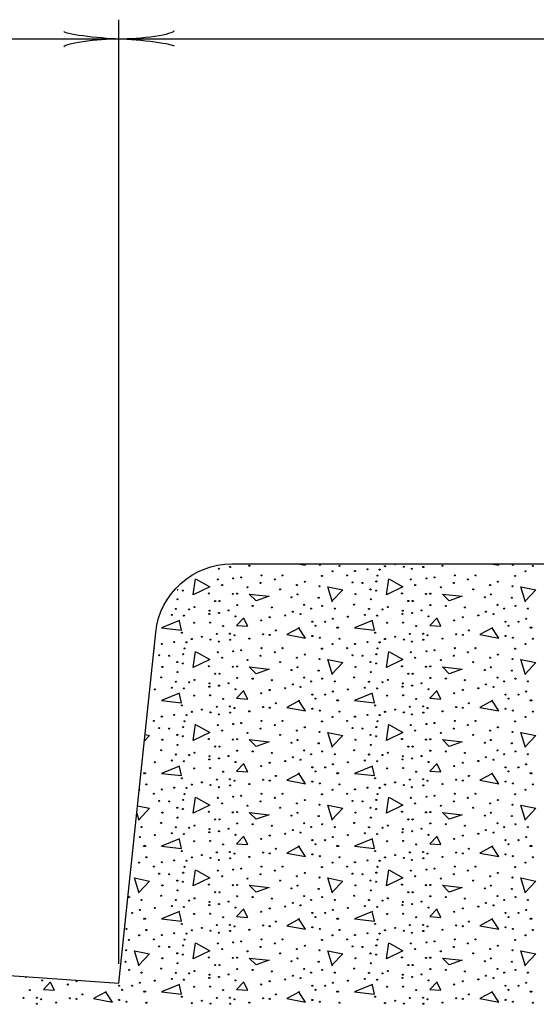
# Model space of a CAD drawing. Extents: x -30 to 711, y -35 to 461.
# Drawn here: x 45 to 78, y 289 to 351 of the extents above; entities that cross this region are included whole.
import ezdxf

# ---------------------------------------------------------------- set-up
doc = ezdxf.new("R2010")
doc.units = 0
doc.header["$MEASUREMENT"] = 0
doc.layers.add('1', color=7, linetype='CONTINUOUS')

# ---------------------------------------------------------------- blocks, each defined once
blk = doc.blocks.new('LDR')
at = {"layer": '1', "color": 1, "linetype": 'CONTINUOUS'}
for centre, major_axis, ratio, start_param, end_param in [((-0.005603, 0.001058), (-0.008782, 0.000878), 0.07063, 6.2823074, 2.2765173), ((-0.005456, -0.001381), (0.008929, 0.000781), 0.122415, 0.8963533, 3.1415927)]:
    blk.add_ellipse(centre, major_axis=major_axis, ratio=ratio, start_param=start_param, end_param=end_param, dxfattribs=at)

msp = doc.modelspace()

# ---------------------------------------------------------------- linework, layer by layer
at = {"layer": '1', "color": 7, "linetype": 'CONTINUOUS'}
for p, q in [((51.4512, 291.3905), (51.4512, 350.5248)), ((-4.8114, 349.3248), (51.4512, 349.3248)), ((51.4512, 349.3248), (102.8108, 349.3248)), ((52.7218, 300.372), (52.5733, 300.8668))]:
    msp.add_line(p, q, dxfattribs=at)
at = {"layer": '1', "color": 132, "linetype": 'CONTINUOUS'}
msp.add_lwpolyline([(-27.4532, 289.227), (-27.4532, 294.1248), (-4.8114, 294.1248), (51.4512, 290.1905), (53.759034, 312.147637, -0.383864), (58.5327, 316.4459), (102.8108, 316.4459), (102.8108, 359.6459)], format="xyb", dxfattribs=at)
at = {"layer": '1', "color": 7, "linetype": 'CONTINUOUS'}
for points in [[(62.6483, 316.4459), (63.1378, 316.356), (63.08, 316.4459)], [(74.7443, 316.4459), (75.2338, 316.356), (75.176, 316.4459)], [(56.2978, 315.492), (57.1378, 315.012), (56.1058, 314.508), (56.2498, 315.516)], [(68.3938, 315.492), (69.2338, 315.012), (68.2018, 314.508), (68.3458, 315.516)], [(59.6098, 314.556), (60.8578, 314.412), (60.0418, 314.124), (59.6098, 314.556)], [(64.8178, 314.052), (64.5298, 315.012), (65.4658, 314.82), (64.7938, 314.1)], [(71.7058, 314.556), (72.9538, 314.412), (72.1378, 314.124), (71.7058, 314.556)], [(76.9138, 314.052), (76.6258, 315.012), (77.5618, 314.82), (76.8898, 314.1)], [(55.2418, 312.9), (54.1138, 312.444), (55.3618, 312.3), (55.2418, 312.852)], [(59.2738, 313.068), (58.8178, 312.588), (59.5138, 312.54), (59.2738, 313.02)], [(67.3378, 312.9), (66.2098, 312.444), (67.4578, 312.3), (67.3378, 312.852)], [(71.3698, 313.068), (70.9138, 312.588), (71.6098, 312.54), (71.3698, 313.02)], [(62.7538, 312.444), (61.9618, 312.012), (63.1378, 311.796), (62.7058, 312.468)], [(74.8498, 312.444), (74.0578, 312.012), (75.2338, 311.796), (74.8018, 312.468)], [(56.2978, 310.932), (57.1378, 310.452), (56.1058, 309.948), (56.2498, 310.956)], [(68.3938, 310.932), (69.2338, 310.452), (68.2018, 309.948), (68.3458, 310.956)], [(64.8178, 309.492), (64.5298, 310.452), (65.4658, 310.26), (64.7938, 309.54)], [(76.9138, 309.492), (76.6258, 310.452), (77.5618, 310.26), (76.8898, 309.54)], [(59.6098, 309.996), (60.8578, 309.852), (60.0418, 309.564), (59.6098, 309.996)], [(71.7058, 309.996), (72.9538, 309.852), (72.1378, 309.564), (71.7058, 309.996)], [(59.2738, 308.508), (58.8178, 308.028), (59.5138, 307.98), (59.2738, 308.46)], [(71.3698, 308.508), (70.9138, 308.028), (71.6098, 307.98), (71.3698, 308.46)], [(55.2418, 308.34), (54.1138, 307.884), (55.3618, 307.74), (55.2418, 308.292)], [(62.7538, 307.884), (61.9618, 307.452), (63.1378, 307.236), (62.7058, 307.908)], [(67.3378, 308.34), (66.2098, 307.884), (67.4578, 307.74), (67.3378, 308.292)], [(74.8498, 307.884), (74.0578, 307.452), (75.2338, 307.236), (74.8018, 307.908)], [(56.2978, 306.372), (57.1378, 305.892), (56.1058, 305.388), (56.2498, 306.396)], [(64.8178, 304.932), (64.5298, 305.892), (65.4658, 305.7), (64.7938, 304.98)], [(68.3938, 306.372), (69.2338, 305.892), (68.2018, 305.388), (68.3458, 306.396)], [(76.9138, 304.932), (76.6258, 305.892), (77.5618, 305.7), (76.8898, 304.98)], [(53.0874, 305.7579), (53.3698, 305.7), (53.0447, 305.3517)], [(59.6098, 305.436), (60.8578, 305.292), (60.0418, 305.004), (59.6098, 305.436)], [(71.7058, 305.436), (72.9538, 305.292), (72.1378, 305.004), (71.7058, 305.436)], [(55.2418, 303.78), (54.1138, 303.324), (55.3618, 303.18), (55.2418, 303.732)], [(59.2738, 303.948), (58.8178, 303.468), (59.5138, 303.42), (59.2738, 303.9)], [(67.3378, 303.78), (66.2098, 303.324), (67.4578, 303.18), (67.3378, 303.732)], [(71.3698, 303.948), (70.9138, 303.468), (71.6098, 303.42), (71.3698, 303.9)], [(62.7538, 303.324), (61.9618, 302.892), (63.1378, 302.676), (62.7058, 303.348)], [(74.8498, 303.324), (74.0578, 302.892), (75.2338, 302.676), (74.8018, 303.348)], [(56.2978, 301.812), (57.1378, 301.332), (56.1058, 300.828), (56.2498, 301.836)], [(68.3938, 301.812), (69.2338, 301.332), (68.2018, 300.828), (68.3458, 301.836)], [(52.6183, 301.2942), (53.3698, 301.14), (52.6978, 300.42)], [(64.8178, 300.372), (64.5298, 301.332), (65.4658, 301.14), (64.7938, 300.42)], [(76.9138, 300.372), (76.6258, 301.332), (77.5618, 301.14), (76.8898, 300.42)], [(59.6098, 300.876), (60.8578, 300.732), (60.0418, 300.444), (59.6098, 300.876)], [(71.7058, 300.876), (72.9538, 300.732), (72.1378, 300.444), (71.7058, 300.876)], [(55.2418, 299.22), (54.1138, 298.764), (55.3618, 298.62), (55.2418, 299.172)], [(59.2738, 299.388), (58.8178, 298.908), (59.5138, 298.86), (59.2738, 299.34)], [(67.3378, 299.22), (66.2098, 298.764), (67.4578, 298.62), (67.3378, 299.172)], [(71.3698, 299.388), (70.9138, 298.908), (71.6098, 298.86), (71.3698, 299.34)], [(62.7538, 298.764), (61.9618, 298.332), (63.1378, 298.116), (62.7058, 298.788)], [(74.8498, 298.764), (74.0578, 298.332), (75.2338, 298.116), (74.8018, 298.788)], [(56.2978, 297.252), (57.1378, 296.772), (56.1058, 296.268), (56.2498, 297.276)], [(68.3938, 297.252), (69.2338, 296.772), (68.2018, 296.268), (68.3458, 297.276)], [(52.7218, 295.812), (52.4338, 296.772), (53.3698, 296.58), (52.6978, 295.86)], [(64.8178, 295.812), (64.5298, 296.772), (65.4658, 296.58), (64.7938, 295.86)], [(76.9138, 295.812), (76.6258, 296.772), (77.5618, 296.58), (76.8898, 295.86)], [(59.6098, 296.316), (60.8578, 296.172), (60.0418, 295.884), (59.6098, 296.316)], [(71.7058, 296.316), (72.9538, 296.172), (72.1378, 295.884), (71.7058, 296.316)], [(59.2738, 294.828), (58.8178, 294.348), (59.5138, 294.3), (59.2738, 294.78)], [(71.3698, 294.828), (70.9138, 294.348), (71.6098, 294.3), (71.3698, 294.78)], [(55.2418, 294.66), (54.1138, 294.204), (55.3618, 294.06), (55.2418, 294.612)], [(62.7538, 294.204), (61.9618, 293.772), (63.1378, 293.556), (62.7058, 294.228)], [(67.3378, 294.66), (66.2098, 294.204), (67.4578, 294.06), (67.3378, 294.612)], [(74.8498, 294.204), (74.0578, 293.772), (75.2338, 293.556), (74.8018, 294.228)], [(56.2978, 292.692), (57.1378, 292.212), (56.1058, 291.708), (56.2498, 292.716)], [(68.3938, 292.692), (69.2338, 292.212), (68.2018, 291.708), (68.3458, 292.716)], [(52.7218, 291.252), (52.4338, 292.212), (53.3698, 292.02), (52.6978, 291.3)], [(59.6098, 291.756), (60.8578, 291.612), (60.0418, 291.324), (59.6098, 291.756)], [(64.8178, 291.252), (64.5298, 292.212), (65.4658, 292.02), (64.7938, 291.3)], [(71.7058, 291.756), (72.9538, 291.612), (72.1378, 291.324), (71.7058, 291.756)], [(76.9138, 291.252), (76.6258, 292.212), (77.5618, 292.02), (76.8898, 291.3)], [(47.1778, 290.268), (46.7218, 289.788), (47.4178, 289.74), (47.1778, 290.22)], [(55.2418, 290.1), (54.1138, 289.644), (55.3618, 289.5), (55.2418, 290.052)], [(59.2738, 290.268), (58.8178, 289.788), (59.5138, 289.74), (59.2738, 290.22)], [(67.3378, 290.1), (66.2098, 289.644), (67.4578, 289.5), (67.3378, 290.052)], [(71.3698, 290.268), (70.9138, 289.788), (71.6098, 289.74), (71.3698, 290.22)], [(50.6578, 289.644), (49.8658, 289.212), (51.0418, 288.996), (50.6098, 289.668)], [(62.7538, 289.644), (61.9618, 289.212), (63.1378, 288.996), (62.7058, 289.668)], [(74.8498, 289.644), (74.0578, 289.212), (75.2338, 288.996), (74.8018, 289.668)]]:
    msp.add_lwpolyline(points, dxfattribs=at)
for centre in [(64.024533, 316.376261), (76.120533, 316.376261), (57.701651, 316.137566), (58.41723, 316.24895), (59.61917, 316.328482), (64.819744, 315.978504), (65.265078, 316.312555), (66.235178, 315.99443), (67.014462, 316.105814), (67.777821, 316.089888), (68.111771, 316.296629), (69.288712, 316.264877), (69.797651, 316.137566), (70.51323, 316.24895), (71.71517, 316.328482), (76.915744, 315.978504), (77.361078, 316.312555), (57.637946, 315.469464), (57.908392, 315.119386), (58.608146, 315.533069), (59.11023, 315.596674), (60.319024, 315.246696), (60.382528, 315.723984), (61.209592, 315.469464), (61.686678, 315.723984), (62.593173, 315.119386), (63.086186, 315.326227), (64.167669, 315.692131), (65.742165, 315.723984), (66.076115, 315.278549), (66.696338, 315.246696), (67.57108, 315.342154), (67.650611, 315.708058), (69.733946, 315.469464), (70.004392, 315.119386), (70.704146, 315.533069), (71.20623, 315.596674), (72.415024, 315.246696), (72.478528, 315.723984), (73.305592, 315.469464), (73.782678, 315.723984), (74.689173, 315.119386), (75.182186, 315.326227), (76.263669, 315.692131), (55.459154, 314.769408), (57.081328, 314.594419), (58.584458, 314.559946), (58.855811, 314.578594), (59.507886, 314.97625), (61.543542, 314.848939), (62.640952, 314.530814), (64.008606, 315.039854), (66.26693, 314.546741), (67.205277, 314.848939), (67.555154, 314.769408), (69.177328, 314.594419), (70.680458, 314.559946), (70.951811, 314.578594), (71.603886, 314.97625), (73.639542, 314.848939), (74.736952, 314.530814), (76.104606, 315.039854), (55.125203, 314.228515), (57.478984, 314.117131), (57.74933, 314.117131), (62.259222, 314.355826), (63.054434, 313.878538), (63.960928, 314.323973), (66.187499, 313.894464), (67.221203, 314.228515), (69.574984, 314.117131), (69.84533, 314.117131), (74.355222, 314.355826), (75.150434, 313.878538), (76.056928, 314.323973), (55.01392, 313.624018), (55.85681, 313.592165), (56.19076, 313.735301), (57.113181, 313.311629), (57.129107, 313.512634), (57.717477, 313.375234), (58.305947, 313.52856), (58.855811, 313.862611), (59.826011, 313.814933), (61.018778, 313.719475), (62.338754, 313.449029), (62.81584, 313.295702), (63.483842, 313.639843), (64.183595, 313.814933), (64.96288, 313.639843), (67.10992, 313.624018), (67.95281, 313.592165), (68.28676, 313.735301), (69.209181, 313.311629), (69.225107, 313.512634), (69.813477, 313.375234), (70.401947, 313.52856), (70.951811, 313.862611), (71.922011, 313.814933), (73.114778, 313.719475), (74.434754, 313.449029), (74.91184, 313.295702), (75.579842, 313.639843), (76.279595, 313.814933), (77.05888, 313.639843), (54.7594, 313.248024), (55.522758, 313.200245), (56.158907, 312.75481), (57.160859, 312.770736), (58.744528, 313.152566), (60.350776, 312.898046), (60.891568, 313.104787), (61.861667, 313.216171), (63.563272, 312.818515), (64.37441, 312.818515), (64.851597, 313.00943), (65.789843, 313.13664), (66.8554, 313.248024), (67.618758, 313.200245), (68.254907, 312.75481), (69.256859, 312.770736), (70.840528, 313.152566), (72.446776, 312.898046), (72.987568, 313.104787), (73.957667, 313.216171), (75.659272, 312.818515), (76.47041, 312.818515), (76.947597, 313.00943), (55.395549, 312.134386), (57.574341, 312.054854), (57.971997, 312.548069), (58.401405, 312.070781), (60.477986, 312.038928), (61.273197, 312.277622), (63.754187, 312.563894), (65.121942, 312.452611), (65.185547, 312.452611), (67.491549, 312.134386), (69.670341, 312.054854), (70.067997, 312.548069), (70.497405, 312.070781), (72.573986, 312.038928), (73.369197, 312.277622), (75.850187, 312.563894), (77.217942, 312.452611), (77.281547, 312.452611), (54.139178, 311.43443), (54.918462, 311.545814), (55.681821, 311.529888), (56.015771, 311.736629), (56.65192, 311.879866), (57.192712, 311.704877), (57.701651, 311.577566), (58.41723, 311.68895), (58.680923, 311.975323), (59.61917, 311.768482), (60.891568, 311.99125), (63.563373, 311.927544), (64.024533, 311.816261), (64.819744, 311.418504), (65.265078, 311.752555), (66.235178, 311.43443), (67.014462, 311.545814), (67.777821, 311.529888), (68.111771, 311.736629), (68.74792, 311.879866), (69.288712, 311.704877), (69.797651, 311.577566), (70.51323, 311.68895), (70.776923, 311.975323), (71.71517, 311.768482), (72.987568, 311.99125), (75.659373, 311.927544), (76.120533, 311.816261), (76.915744, 311.418504), (77.361078, 311.752555), (55.554611, 311.148058), (57.637946, 310.909464), (58.608146, 310.973069), (59.11023, 311.036674), (60.382528, 311.163984), (61.209592, 310.909464), (61.686678, 311.163984), (64.167669, 311.132131), (65.742165, 311.163984), (67.650611, 311.148058), (69.733946, 310.909464), (70.704146, 310.973069), (71.20623, 311.036674), (72.478528, 311.163984), (73.305592, 310.909464), (73.782678, 311.163984), (76.263669, 311.132131), (53.980115, 310.718549), (54.600338, 310.686696), (55.109277, 310.288939), (55.459154, 310.209408), (55.47508, 310.782154), (57.908392, 310.559386), (59.507886, 310.41625), (60.319024, 310.686696), (61.543542, 310.288939), (62.593173, 310.559386), (63.086186, 310.766227), (64.008606, 310.479854), (66.076115, 310.718549), (66.696338, 310.686696), (67.205277, 310.288939), (67.555154, 310.209408), (67.57108, 310.782154), (70.004392, 310.559386), (71.603886, 310.41625), (72.415024, 310.686696), (73.639542, 310.288939), (74.689173, 310.559386), (75.182186, 310.766227), (76.104606, 310.479854), (54.17093, 309.986741), (55.125203, 309.668515), (57.081328, 310.034419), (58.584458, 309.999946), (58.855811, 310.018594), (62.259222, 309.795826), (62.640952, 309.970814), (63.960928, 309.763973), (66.26693, 309.986741), (67.221203, 309.668515), (69.177328, 310.034419), (70.680458, 309.999946), (70.951811, 310.018594), (74.355222, 309.795826), (74.736952, 309.970814), (76.056928, 309.763973), (54.091499, 309.334464), (55.01392, 309.064018), (55.85681, 309.032165), (56.19076, 309.175301), (57.129107, 308.952634), (57.478984, 309.557131), (57.74933, 309.557131), (58.305947, 308.96856), (58.855811, 309.302611), (59.826011, 309.254933), (61.018778, 309.159475), (63.054434, 309.318538), (63.483842, 309.079843), (64.183595, 309.254933), (64.96288, 309.079843), (66.187499, 309.334464), (67.10992, 309.064018), (67.95281, 309.032165), (68.28676, 309.175301), (69.225107, 308.952634), (69.574984, 309.557131), (69.84533, 309.557131), (70.401947, 308.96856), (70.951811, 309.302611), (71.922011, 309.254933), (73.114778, 309.159475), (75.150434, 309.318538), (75.579842, 309.079843), (76.279595, 309.254933), (77.05888, 309.079843), (53.693843, 308.57664), (54.7594, 308.688024), (55.522758, 308.640245), (57.113181, 308.751629), (57.717477, 308.815234), (58.744528, 308.592566), (60.350776, 308.338046), (60.891568, 308.544787), (61.861667, 308.656171), (62.338754, 308.889029), (62.81584, 308.735702), (64.851597, 308.44943), (65.789843, 308.57664), (66.8554, 308.688024), (67.618758, 308.640245), (69.209181, 308.751629), (69.813477, 308.815234), (70.840528, 308.592566), (72.446776, 308.338046), (72.987568, 308.544787), (73.957667, 308.656171), (74.434754, 308.889029), (74.91184, 308.735702), (76.947597, 308.44943), (56.158907, 308.19481), (57.160859, 308.210736), (57.971997, 307.988069), (61.273197, 307.717622), (63.563272, 308.258515), (63.754187, 308.003894), (64.37441, 308.258515), (65.121942, 307.892611), (65.185547, 307.892611), (68.254907, 308.19481), (69.256859, 308.210736), (70.067997, 307.988069), (73.369197, 307.717622), (75.659272, 308.258515), (75.850187, 308.003894), (76.47041, 308.258515), (77.217942, 307.892611), (77.281547, 307.892611), (55.395549, 307.574386), (56.015771, 307.176629), (56.65192, 307.319866), (57.192712, 307.144877), (57.574341, 307.494854), (58.401405, 307.510781), (58.41723, 307.12895), (58.680923, 307.415323), (59.61917, 307.208482), (60.477986, 307.478928), (60.891568, 307.43125), (63.563373, 307.367544), (64.024533, 307.256261), (65.265078, 307.192555), (67.491549, 307.574386), (68.111771, 307.176629), (68.74792, 307.319866), (69.288712, 307.144877), (69.670341, 307.494854), (70.497405, 307.510781), (70.51323, 307.12895), (70.776923, 307.415323), (71.71517, 307.208482), (72.573986, 307.478928), (72.987568, 307.43125), (75.659373, 307.367544), (76.120533, 307.256261), (77.361078, 307.192555), (53.646165, 306.603984), (54.139178, 306.87443), (54.918462, 306.985814), (55.554611, 306.588058), (55.681821, 306.969888), (57.701651, 307.017566), (59.11023, 306.476674), (60.382528, 306.603984), (61.686678, 306.603984), (64.167669, 306.572131), (64.819744, 306.858504), (65.742165, 306.603984), (66.235178, 306.87443), (67.014462, 306.985814), (67.650611, 306.588058), (67.777821, 306.969888), (69.797651, 307.017566), (71.20623, 306.476674), (72.478528, 306.603984), (73.782678, 306.603984), (76.263669, 306.572131), (76.915744, 306.858504), (53.980115, 306.158549), (54.600338, 306.126696), (55.47508, 306.222154), (57.637946, 306.349464), (57.908392, 305.999386), (58.608146, 306.413069), (60.319024, 306.126696), (61.209592, 306.349464), (62.593173, 305.999386), (63.086186, 306.206227), (64.008606, 305.919854), (66.076115, 306.158549), (66.696338, 306.126696), (67.57108, 306.222154), (69.733946, 306.349464), (70.004392, 305.999386), (70.704146, 306.413069), (72.415024, 306.126696), (73.305592, 306.349464), (74.689173, 305.999386), (75.182186, 306.206227), (76.104606, 305.919854), (54.17093, 305.426741), (55.109277, 305.728939), (55.459154, 305.649408), (57.081328, 305.474419), (58.584458, 305.439946), (58.855811, 305.458594), (59.507886, 305.85625), (61.543542, 305.728939), (62.640952, 305.410814), (66.26693, 305.426741), (67.205277, 305.728939), (67.555154, 305.649408), (69.177328, 305.474419), (70.680458, 305.439946), (70.951811, 305.458594), (71.603886, 305.85625), (73.639542, 305.728939), (74.736952, 305.410814), (54.091499, 304.774464), (55.125203, 305.108515), (57.478984, 304.997131), (57.74933, 304.997131), (58.855811, 304.742611), (59.826011, 304.694933), (62.259222, 305.235826), (63.054434, 304.758538), (63.960928, 305.203973), (64.183595, 304.694933), (66.187499, 304.774464), (67.221203, 305.108515), (69.574984, 304.997131), (69.84533, 304.997131), (70.951811, 304.742611), (71.922011, 304.694933), (74.355222, 305.235826), (75.150434, 304.758538), (76.056928, 305.203973), (76.279595, 304.694933), (53.693843, 304.01664), (54.7594, 304.128024), (55.01392, 304.504018), (55.522758, 304.080245), (55.85681, 304.472165), (56.19076, 304.615301), (57.113181, 304.191629), (57.129107, 304.392634), (57.717477, 304.255234), (58.305947, 304.40856), (58.744528, 304.032566), (61.018778, 304.599475), (61.861667, 304.096171), (62.338754, 304.329029), (62.81584, 304.175702), (63.483842, 304.519843), (64.96288, 304.519843), (65.789843, 304.01664), (66.8554, 304.128024), (67.10992, 304.504018), (67.618758, 304.080245), (67.95281, 304.472165), (68.28676, 304.615301), (69.209181, 304.191629), (69.225107, 304.392634), (69.813477, 304.255234), (70.401947, 304.40856), (70.840528, 304.032566), (73.114778, 304.599475), (73.957667, 304.096171), (74.434754, 304.329029), (74.91184, 304.175702), (75.579842, 304.519843), (77.05888, 304.519843), (56.158907, 303.63481), (57.160859, 303.650736), (57.971997, 303.428069), (60.350776, 303.778046), (60.891568, 303.984787), (63.563272, 303.698515), (63.754187, 303.443894), (64.37441, 303.698515), (64.851597, 303.88943), (68.254907, 303.63481), (69.256859, 303.650736), (70.067997, 303.428069), (72.446776, 303.778046), (72.987568, 303.984787), (75.659272, 303.698515), (75.850187, 303.443894), (76.47041, 303.698515), (76.947597, 303.88943), (53.025942, 303.332611), (53.089547, 303.332611), (55.395549, 303.014386), (57.574341, 302.934854), (58.401405, 302.950781), (58.680923, 302.855323), (60.477986, 302.918928), (60.891568, 302.87125), (61.273197, 303.157622), (63.563373, 302.807544), (65.121942, 303.332611), (65.185547, 303.332611), (67.491549, 303.014386), (69.670341, 302.934854), (70.497405, 302.950781), (70.776923, 302.855323), (72.573986, 302.918928), (72.987568, 302.87125), (73.369197, 303.157622), (75.659373, 302.807544), (77.217942, 303.332611), (77.281547, 303.332611), (53.169078, 302.632555), (54.139178, 302.31443), (54.918462, 302.425814), (55.681821, 302.409888), (56.015771, 302.616629), (56.65192, 302.759866), (57.192712, 302.584877), (57.701651, 302.457566), (58.41723, 302.56895), (59.61917, 302.648482), (64.024533, 302.696261), (64.819744, 302.298504), (65.265078, 302.632555), (66.235178, 302.31443), (67.014462, 302.425814), (67.777821, 302.409888), (68.111771, 302.616629), (68.74792, 302.759866), (69.288712, 302.584877), (69.797651, 302.457566), (70.51323, 302.56895), (71.71517, 302.648482), (76.120533, 302.696261), (76.915744, 302.298504), (77.361078, 302.632555), (53.646165, 302.043984), (53.980115, 301.598549), (54.600338, 301.566696), (55.47508, 301.662154), (55.554611, 302.028058), (57.637946, 301.789464), (58.608146, 301.853069), (59.11023, 301.916674), (60.319024, 301.566696), (60.382528, 302.043984), (61.209592, 301.789464), (61.686678, 302.043984), (63.086186, 301.646227), (64.167669, 302.012131), (65.742165, 302.043984), (66.076115, 301.598549), (66.696338, 301.566696), (67.57108, 301.662154), (67.650611, 302.028058), (69.733946, 301.789464), (70.704146, 301.853069), (71.20623, 301.916674), (72.415024, 301.566696), (72.478528, 302.043984), (73.305592, 301.789464), (73.782678, 302.043984), (75.182186, 301.646227), (76.263669, 302.012131), (55.109277, 301.168939), (55.459154, 301.089408), (57.908392, 301.439386), (59.507886, 301.29625), (61.543542, 301.168939), (62.593173, 301.439386), (64.008606, 301.359854), (67.205277, 301.168939), (67.555154, 301.089408), (70.004392, 301.439386), (71.603886, 301.29625), (73.639542, 301.168939), (74.689173, 301.439386), (76.104606, 301.359854), (54.17093, 300.866741), (55.125203, 300.548515), (57.081328, 300.914419), (57.478984, 300.437131), (57.74933, 300.437131), (58.584458, 300.879946), (58.855811, 300.898594), (62.259222, 300.675826), (62.640952, 300.850814), (63.960928, 300.643973), (66.26693, 300.866741), (67.221203, 300.548515), (69.177328, 300.914419), (69.574984, 300.437131), (69.84533, 300.437131), (70.680458, 300.879946), (70.951811, 300.898594), (74.355222, 300.675826), (74.736952, 300.850814), (76.056928, 300.643973), (52.86688, 299.959843), (54.091499, 300.214464), (55.01392, 299.944018), (55.85681, 299.912165), (56.19076, 300.055301), (57.129107, 299.832634), (57.717477, 299.695234), (58.305947, 299.84856), (58.855811, 300.182611), (59.826011, 300.134933), (61.018778, 300.039475), (62.338754, 299.769029), (63.054434, 300.198538), (63.483842, 299.959843), (64.183595, 300.134933), (64.96288, 299.959843), (66.187499, 300.214464), (67.10992, 299.944018), (67.95281, 299.912165), (68.28676, 300.055301), (69.225107, 299.832634), (69.813477, 299.695234), (70.401947, 299.84856), (70.951811, 300.182611), (71.922011, 300.134933), (73.114778, 300.039475), (74.434754, 299.769029), (75.150434, 300.198538), (75.579842, 299.959843), (76.279595, 300.134933), (77.05888, 299.959843), (52.755597, 299.32943), (53.693843, 299.45664), (54.7594, 299.568024), (55.522758, 299.520245), (56.158907, 299.07481), (57.113181, 299.631629), (57.160859, 299.090736), (58.744528, 299.472566), (60.350776, 299.218046), (60.891568, 299.424787), (61.861667, 299.536171), (62.81584, 299.615702), (63.563272, 299.138515), (64.37441, 299.138515), (64.851597, 299.32943), (65.789843, 299.45664), (66.8554, 299.568024), (67.618758, 299.520245), (68.254907, 299.07481), (69.209181, 299.631629), (69.256859, 299.090736), (70.840528, 299.472566), (72.446776, 299.218046), (72.987568, 299.424787), (73.957667, 299.536171), (74.91184, 299.615702), (75.659272, 299.138515), (76.47041, 299.138515), (76.947597, 299.32943), (53.025942, 298.772611), (53.089547, 298.772611), (57.971997, 298.868069), (61.273197, 298.597622), (63.754187, 298.883894), (65.121942, 298.772611), (65.185547, 298.772611), (70.067997, 298.868069), (73.369197, 298.597622), (75.850187, 298.883894), (77.217942, 298.772611), (77.281547, 298.772611), (53.169078, 298.072555), (54.918462, 297.865814), (55.395549, 298.454386), (55.681821, 297.849888), (56.015771, 298.056629), (56.65192, 298.199866), (57.192712, 298.024877), (57.574341, 298.374854), (57.701651, 297.897566), (58.401405, 298.390781), (58.41723, 298.00895), (58.680923, 298.295323), (59.61917, 298.088482), (60.477986, 298.358928), (60.891568, 298.31125), (63.563373, 298.247544), (64.024533, 298.136261), (65.265078, 298.072555), (67.014462, 297.865814), (67.491549, 298.454386), (67.777821, 297.849888), (68.111771, 298.056629), (68.74792, 298.199866), (69.288712, 298.024877), (69.670341, 298.374854), (69.797651, 297.897566), (70.497405, 298.390781), (70.51323, 298.00895), (70.776923, 298.295323), (71.71517, 298.088482), (72.573986, 298.358928), (72.987568, 298.31125), (75.659373, 298.247544), (76.120533, 298.136261), (77.361078, 298.072555), (52.723744, 297.738504), (53.646165, 297.483984), (54.139178, 297.75443), (55.554611, 297.468058), (57.637946, 297.229464), (58.608146, 297.293069), (59.11023, 297.356674), (60.382528, 297.483984), (61.209592, 297.229464), (61.686678, 297.483984), (64.167669, 297.452131), (64.819744, 297.738504), (65.742165, 297.483984), (66.235178, 297.75443), (67.650611, 297.468058), (69.733946, 297.229464), (70.704146, 297.293069), (71.20623, 297.356674), (72.478528, 297.483984), (73.305592, 297.229464), (73.782678, 297.483984), (76.263669, 297.452131), (76.915744, 297.738504), (53.980115, 297.038549), (54.600338, 297.006696), (55.109277, 296.608939), (55.47508, 297.102154), (57.908392, 296.879386), (59.507886, 296.73625), (60.319024, 297.006696), (61.543542, 296.608939), (62.593173, 296.879386), (63.086186, 297.086227), (64.008606, 296.799854), (66.076115, 297.038549), (66.696338, 297.006696), (67.205277, 296.608939), (67.57108, 297.102154), (70.004392, 296.879386), (71.603886, 296.73625), (72.415024, 297.006696), (73.639542, 296.608939), (74.689173, 296.879386), (75.182186, 297.086227), (76.104606, 296.799854), (54.17093, 296.306741), (55.459154, 296.529408), (57.081328, 296.354419), (58.584458, 296.319946), (58.855811, 296.338594), (62.259222, 296.115826), (62.640952, 296.290814), (63.960928, 296.083973), (66.26693, 296.306741), (67.555154, 296.529408), (69.177328, 296.354419), (70.680458, 296.319946), (70.951811, 296.338594), (74.355222, 296.115826), (74.736952, 296.290814), (76.056928, 296.083973), (52.087595, 295.574933), (52.86688, 295.399843), (54.091499, 295.654464), (55.01392, 295.384018), (55.125203, 295.988515), (56.19076, 295.495301), (57.478984, 295.877131), (57.74933, 295.877131), (58.855811, 295.622611), (59.826011, 295.574933), (61.018778, 295.479475), (63.054434, 295.638538), (63.483842, 295.399843), (64.183595, 295.574933), (64.96288, 295.399843), (66.187499, 295.654464), (67.10992, 295.384018), (67.221203, 295.988515), (68.28676, 295.495301), (69.574984, 295.877131), (69.84533, 295.877131), (70.951811, 295.622611), (71.922011, 295.574933), (73.114778, 295.479475), (75.150434, 295.638538), (75.579842, 295.399843), (76.279595, 295.574933), (77.05888, 295.399843), (52.755597, 294.76943), (53.693843, 294.89664), (54.7594, 295.008024), (55.522758, 294.960245), (55.85681, 295.352165), (57.113181, 295.071629), (57.129107, 295.272634), (57.717477, 295.135234), (58.305947, 295.28856), (58.744528, 294.912566), (60.891568, 294.864787), (61.861667, 294.976171), (62.338754, 295.209029), (62.81584, 295.055702), (64.851597, 294.76943), (65.789843, 294.89664), (66.8554, 295.008024), (67.618758, 294.960245), (67.95281, 295.352165), (69.209181, 295.071629), (69.225107, 295.272634), (69.813477, 295.135234), (70.401947, 295.28856), (70.840528, 294.912566), (72.987568, 294.864787), (73.957667, 294.976171), (74.434754, 295.209029), (74.91184, 295.055702), (76.947597, 294.76943), (52.27841, 294.578515), (53.025942, 294.212611), (53.089547, 294.212611), (56.158907, 294.51481), (57.160859, 294.530736), (57.971997, 294.308069), (60.350776, 294.658046), (63.563272, 294.578515), (63.754187, 294.323894), (64.37441, 294.578515), (65.121942, 294.212611), (65.185547, 294.212611), (68.254907, 294.51481), (69.256859, 294.530736), (70.067997, 294.308069), (72.446776, 294.658046), (75.659272, 294.578515), (75.850187, 294.323894), (76.47041, 294.578515), (77.217942, 294.212611), (77.281547, 294.212611), (51.928533, 293.576261), (55.395549, 293.894386), (56.65192, 293.639866), (57.574341, 293.814854), (58.401405, 293.830781), (58.680923, 293.735323), (59.61917, 293.528482), (60.477986, 293.798928), (60.891568, 293.75125), (61.273197, 294.037622), (63.563373, 293.687544), (64.024533, 293.576261), (67.491549, 293.894386), (68.74792, 293.639866), (69.670341, 293.814854), (70.497405, 293.830781), (70.776923, 293.735323), (71.71517, 293.528482), (72.573986, 293.798928), (72.987568, 293.75125), (73.369197, 294.037622), (75.659373, 293.687544), (76.120533, 293.576261), (52.723744, 293.178504), (53.169078, 293.512555), (53.646165, 292.923984), (54.139178, 293.19443), (54.918462, 293.305814), (55.554611, 292.908058), (55.681821, 293.289888), (56.015771, 293.496629), (57.192712, 293.464877), (57.701651, 293.337566), (58.41723, 293.44895), (60.382528, 292.923984), (61.686678, 292.923984), (64.819744, 293.178504), (65.265078, 293.512555), (65.742165, 292.923984), (66.235178, 293.19443), (67.014462, 293.305814), (67.650611, 292.908058), (67.777821, 293.289888), (68.111771, 293.496629), (69.288712, 293.464877), (69.797651, 293.337566), (70.51323, 293.44895), (72.478528, 292.923984), (73.782678, 292.923984), (76.915744, 293.178504), (77.361078, 293.512555), (52.071669, 292.892131), (53.980115, 292.478549), (54.600338, 292.446696), (55.47508, 292.542154), (57.637946, 292.669464), (57.908392, 292.319386), (58.608146, 292.733069), (59.11023, 292.796674), (60.319024, 292.446696), (61.209592, 292.669464), (62.593173, 292.319386), (63.086186, 292.526227), (64.167669, 292.892131), (66.076115, 292.478549), (66.696338, 292.446696), (67.57108, 292.542154), (69.733946, 292.669464), (70.004392, 292.319386), (70.704146, 292.733069), (71.20623, 292.796674), (72.415024, 292.446696), (73.305592, 292.669464), (74.689173, 292.319386), (75.182186, 292.526227), (76.263669, 292.892131), (51.912606, 292.239854), (54.17093, 291.746741), (55.109277, 292.048939), (55.459154, 291.969408), (57.081328, 291.794419), (58.584458, 291.759946), (58.855811, 291.778594), (59.507886, 292.17625), (61.543542, 292.048939), (62.640952, 291.730814), (64.008606, 292.239854), (66.26693, 291.746741), (67.205277, 292.048939), (67.555154, 291.969408), (69.177328, 291.794419), (70.680458, 291.759946), (70.951811, 291.778594), (71.603886, 292.17625), (73.639542, 292.048939), (74.736952, 291.730814), (76.104606, 292.239854), (51.864928, 291.523973), (54.091499, 291.094464), (55.125203, 291.428515), (57.478984, 291.317131), (57.74933, 291.317131), (58.855811, 291.062611), (62.259222, 291.555826), (63.054434, 291.078538), (63.960928, 291.523973), (66.187499, 291.094464), (67.221203, 291.428515), (69.574984, 291.317131), (69.84533, 291.317131), (70.951811, 291.062611), (74.355222, 291.555826), (75.150434, 291.078538), (76.056928, 291.523973), (52.087595, 291.014933), (52.86688, 290.839843), (54.7594, 290.448024), (55.01392, 290.824018), (55.85681, 290.792165), (56.19076, 290.935301), (57.113181, 290.511629), (57.129107, 290.712634), (57.717477, 290.575234), (58.305947, 290.72856), (59.826011, 291.014933), (61.018778, 290.919475), (62.338754, 290.649029), (62.81584, 290.495702), (63.483842, 290.839843), (64.183595, 291.014933), (64.96288, 290.839843), (66.8554, 290.448024), (67.10992, 290.824018), (67.95281, 290.792165), (68.28676, 290.935301), (69.209181, 290.511629), (69.225107, 290.712634), (69.813477, 290.575234), (70.401947, 290.72856), (71.922011, 291.014933), (73.114778, 290.919475), (74.434754, 290.649029), (74.91184, 290.495702), (75.579842, 290.839843), (76.279595, 291.014933), (77.05888, 290.839843), (46.648528, 290.352566), (48.254776, 290.098046), (48.795568, 290.304787), (51.467272, 290.018515), (52.27841, 290.018515), (52.755597, 290.20943), (53.693843, 290.33664), (55.522758, 290.400245), (56.158907, 289.95481), (57.160859, 289.970736), (58.744528, 290.352566), (60.350776, 290.098046), (60.891568, 290.304787), (61.861667, 290.416171), (63.563272, 290.018515), (64.37441, 290.018515), (64.851597, 290.20943), (65.789843, 290.33664), (67.618758, 290.400245), (68.254907, 289.95481), (69.256859, 289.970736), (70.840528, 290.352566), (72.446776, 290.098046), (72.987568, 290.304787), (73.957667, 290.416171), (75.659272, 290.018515), (76.47041, 290.018515), (76.947597, 290.20943), (45.478341, 289.254854), (45.875997, 289.748069), (46.305405, 289.270781), (48.381986, 289.238928), (49.177197, 289.477622), (51.658187, 289.763894), (53.025942, 289.652611), (53.089547, 289.652611), (55.395549, 289.334386), (57.574341, 289.254854), (57.971997, 289.748069), (58.401405, 289.270781), (60.477986, 289.238928), (61.273197, 289.477622), (63.754187, 289.763894), (65.121942, 289.652611), (65.185547, 289.652611), (67.491549, 289.334386), (69.670341, 289.254854), (70.067997, 289.748069), (70.497405, 289.270781), (72.573986, 289.238928), (73.369197, 289.477622), (75.850187, 289.763894), (77.217942, 289.652611), (77.281547, 289.652611), (46.32123, 288.88895), (46.584923, 289.175323), (47.52317, 288.968482), (48.795568, 289.19125), (51.467373, 289.127544), (51.928533, 289.016261), (53.169078, 288.952555), (56.015771, 288.936629), (56.65192, 289.079866), (57.192712, 288.904877), (58.41723, 288.88895), (58.680923, 289.175323), (59.61917, 288.968482), (60.891568, 289.19125), (63.563373, 289.127544), (64.024533, 289.016261), (65.265078, 288.952555), (68.111771, 288.936629), (68.74792, 289.079866), (69.288712, 288.904877), (70.51323, 288.88895), (70.776923, 289.175323), (71.71517, 288.968482), (72.987568, 289.19125), (75.659373, 289.127544), (76.120533, 289.016261), (77.361078, 288.952555)]:
    msp.add_circle(centre, 0.031752, dxfattribs=at)
for centre, start, end in [((68.74792, 316.439866), 169.044239, 10.955761), ((55.109277, 314.848939), 238.850711, 31.80905), ((53.646165, 311.163984), 281.22125, 66.778669), ((52.723744, 302.298504), 264.120736, 83.879181), ((45.621477, 290.575234), 129.927575, 42.072353)]:
    msp.add_arc(centre, 0.031752, start, end, dxfattribs=at)

# ---------------------------------------------------------------- block references
at = {"layer": '1', "color": 1, "linetype": 'CONTINUOUS', "xscale": 240, "yscale": 240}
msp.add_blockref('LDR', (51.4512, 349.3248), dxfattribs=at)
msp.add_blockref('LDR', (51.4512, 349.3248), dxfattribs=at)
at = {"layer": '1', "color": 1, "linetype": 'CONTINUOUS', "xscale": 240, "yscale": 240, "rotation": 180}
msp.add_blockref('LDR', (51.4512, 349.3248), dxfattribs=at)
msp.add_blockref('LDR', (51.4512, 349.3248), dxfattribs=at)

doc.saveas('drawing.dxf')
